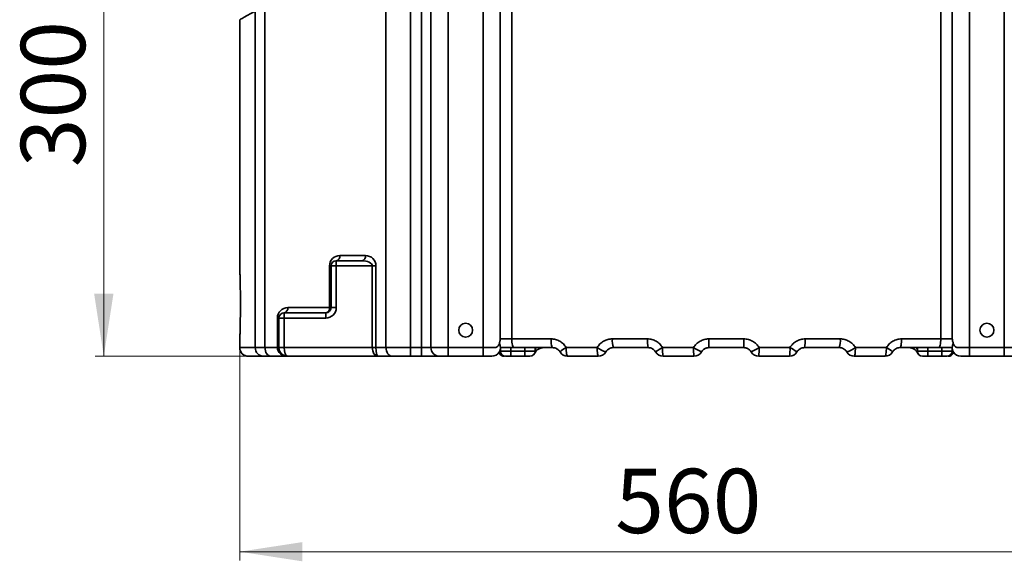
# Model space of a CAD drawing. Units: millimetres. Extents: x 15 to 589, y 5 to 415.
# Drawn here: x 287 to 400, y 151 to 213 of the extents above; entities that cross this region are included whole.
import ezdxf

# ---------------------------------------------------------------- set-up
doc = ezdxf.new("R2010")
doc.units = ezdxf.units.MM
doc.layers.add('AM_0', color=7, linetype='Continuous', lineweight=35)
doc.styles.add('SLDTEXTSTYLE2', font='TXT', dxfattribs={"width": 0.605})
doc.dimstyles.new('SLDDIMSTYLE0', dxfattribs={"dimtxt": 7.191292, "dimasz": 2.5, "dimexe": 0, "dimexo": 0.0625, "dimgap": 1.797823, "dimtad": 1, "dimlfac": 5, "dimrnd": 1e-09, "dimzin": 12, "dimdsep": 46, "dimtxsty": 'SLDTEXTSTYLE2', "dimsah": 1, "dimcen": 0.09, "dimadec": 0, "dimazin": 3, "dimtfac": 1, "dimtofl": 0, "dimtmove": 0, "dimatfit": 3, "dimfxl": 0, "dimfrac": 2, "dimtolj": 1, "dimtzin": 12, "dimarcsym": 0})
doc.dimstyles.new('SLDDIMSTYLE2', dxfattribs={"dimtxt": 7.191292, "dimasz": 2.5, "dimexe": 0, "dimexo": 0.0625, "dimgap": 1.797823, "dimtad": 1, "dimdec": 0, "dimlfac": 5, "dimrnd": 1e-09, "dimzin": 12, "dimdsep": 46, "dimtxsty": 'SLDTEXTSTYLE2', "dimsah": 1, "dimcen": 0.09, "dimadec": 0, "dimazin": 3, "dimtfac": 1, "dimtdec": 0, "dimtofl": 0, "dimtmove": 0, "dimatfit": 3, "dimfxl": 0, "dimfrac": 2, "dimtolj": 1, "dimtzin": 12, "dimarcsym": 0})

# ---------------------------------------------------------------- blocks, each defined once
blk = doc.blocks.new('_D_3')
at = {"color": 7, "linetype": 'Continuous', "lineweight": 18, "transparency": 16777216}
for p, q in [((367.84, 275.11), (464.84, 275.11)), ((463.84, 275.11), (463.84, 174.24)), ((418.34, 174.24), (464.84, 174.24))]:
    blk.add_line(p, q, dxfattribs=at)
for points in [[(463.84, 275.11), (462.74, 267.92), (464.95, 267.92)], [(463.84, 174.24), (464.95, 181.43), (462.74, 181.43)]]:
    blk.add_solid(points, dxfattribs=at)
at = {"color": 7, "linetype": 'Continuous', "lineweight": 18, "transparency": 16777216, "insert": (454.29, 215.74), "char_height": 7.408, "attachment_point": 1, "rotation": 90, "style": 'SLDTEXTSTYLE2'}
blk.add_mtext('504', dxfattribs=at)
blk = doc.blocks.new('_D_5')
at = {"color": 7, "linetype": 'Continuous', "lineweight": 18, "transparency": 16777216}
for p, q in [((314.84, 234.24), (295.19, 234.24)), ((296.19, 174.24), (296.19, 234.24)), ((317.34, 174.24), (295.19, 174.24))]:
    blk.add_line(p, q, dxfattribs=at)
for points in [[(296.19, 234.24), (295.08, 227.05), (297.3, 227.05)], [(296.19, 174.24), (297.3, 181.43), (295.08, 181.43)]]:
    blk.add_solid(points, dxfattribs=at)
at = {"color": 7, "linetype": 'Continuous', "lineweight": 18, "transparency": 16777216, "insert": (286.64, 196.01), "char_height": 7.408, "attachment_point": 1, "rotation": 90, "style": 'SLDTEXTSTYLE2'}
blk.add_mtext('300', dxfattribs=at)
blk = doc.blocks.new('_D_6')
at = {"color": 7, "linetype": 'Continuous', "lineweight": 18, "transparency": 16777216}
for p, q in [((311.84, 175.24), (311.84, 150.74)), ((423.84, 175.24), (423.84, 150.74)), ((311.84, 151.74), (423.84, 151.74))]:
    blk.add_line(p, q, dxfattribs=at)
for points in [[(311.84, 151.74), (319.03, 150.63), (319.03, 152.84)], [(423.84, 151.74), (416.65, 152.84), (416.65, 150.63)]]:
    blk.add_solid(points, dxfattribs=at)
at = {"color": 7, "linetype": 'Continuous', "lineweight": 18, "transparency": 16777216, "insert": (355.06, 161.29), "char_height": 7.408, "attachment_point": 1, "style": 'SLDTEXTSTYLE2'}
blk.add_mtext('560', dxfattribs=at)

msp = doc.modelspace()

# ---------------------------------------------------------------- linework, layer by layer
at = {"layer": 'AM_0'}
for p, q in [((335.8434, 251.2382), (335.8434, 175.2382)), ((339.8434, 175.2382), (339.8434, 251.2382)), ((395.8434, 251.2382), (395.8434, 175.2382)), ((399.8434, 175.2382), (399.8434, 251.2382)), ((328.6718, 175.2382), (328.6718, 246.2382)), ((331.5003, 246.2382), (331.5003, 175.2382)), ((332.745, 175.2382), (332.745, 246.2382)), ((333.8444, 246.2382), (333.8444, 175.2382)), ((341.8288, 176.2382), (341.8288, 246.2382)), ((343.1587, 246.2382), (343.1587, 176.2382)), ((392.5281, 176.2382), (392.5281, 246.2382)), ((393.858, 246.2382), (393.858, 176.2382)), ((313.6194, 175.2382), (313.6194, 213.9805)), ((314.7327, 213.9805), (314.7327, 175.2382)), ((311.8434, 212.9888), (311.8434, 184.4247)), ((322.9434, 184.6382), (322.9434, 185.2382)), ((322.9434, 185.2382), (325.8949, 185.2382)), ((323.3677, 185.8382), (326.3191, 185.8382)), ((322.1677, 179.8382), (322.1677, 184.6382)), ((322.3434, 184.6382), (322.1677, 184.6382)), ((322.9434, 184.6382), (322.3434, 184.6382)), ((322.3434, 179.8382), (322.3434, 184.6382)), ((322.9434, 184.6382), (322.9434, 179.8382)), ((327.0949, 184.6382), (322.9434, 184.6382)), ((327.0949, 184.6382), (327.5191, 184.6382)), ((327.0949, 175.2382), (327.0949, 184.6382)), ((327.5191, 184.6382), (327.5191, 175.2382)), ((316.9434, 178.6382), (316.9434, 179.2382)), ((316.9434, 179.2382), (321.7434, 179.2382)), ((317.3677, 179.8382), (322.1677, 179.8382)), ((321.7434, 178.6382), (321.7434, 179.2382)), ((322.3434, 179.8382), (322.1677, 179.8382)), ((322.9434, 179.8382), (322.3434, 179.8382)), ((316.1677, 175.2382), (316.1677, 178.6382)), ((316.1677, 178.6382), (316.3434, 178.6382)), ((316.3434, 175.2382), (316.3434, 178.6382)), ((316.9434, 178.6382), (316.3434, 178.6382)), ((321.7434, 178.6382), (316.9434, 178.6382)), ((316.9434, 178.6382), (316.9434, 175.2382)), ((311.8466, 176.1313), (311.8434, 176.0382)), ((311.8434, 176.0382), (311.8434, 175.2382)), ((311.8438, 176.0605), (311.8438, 176.0605)), ((341.8288, 176.2382), (343.1587, 176.2382)), ((343.1587, 176.2382), (347.6667, 176.2382)), ((354.7285, 176.2382), (358.7639, 176.2382)), ((365.8257, 176.2382), (369.8611, 176.2382)), ((376.9229, 176.2382), (380.9583, 176.2382)), ((388.0201, 176.2382), (392.5281, 176.2382)), ((392.5281, 176.2382), (393.858, 176.2382)), ((311.8434, 175.2382), (313.6194, 175.2382)), ((313.6194, 175.2382), (314.7327, 175.2382)), ((314.7327, 175.2382), (316.1677, 175.2382)), ((316.1677, 175.2382), (316.3434, 175.2382)), ((316.9434, 175.2382), (316.3434, 175.2382)), ((316.9434, 175.2382), (327.0949, 175.2382)), ((327.0949, 175.2382), (327.5191, 175.2382)), ((327.5191, 175.2382), (328.6718, 175.2382)), ((328.6718, 175.2382), (331.5003, 175.2382)), ((331.5003, 175.2382), (332.745, 175.2382)), ((331.5003, 174.2382), (331.5003, 175.2382)), ((332.745, 174.2382), (332.745, 175.2382)), ((332.745, 175.2382), (333.8444, 175.2382)), ((333.8444, 175.2382), (335.8434, 175.2382)), ((335.8434, 175.2382), (339.8434, 175.2382)), ((335.8434, 174.2382), (335.8434, 175.2382)), ((339.8434, 175.2382), (341.155, 175.2382)), ((339.8434, 175.2382), (339.8434, 174.2382)), ((341.6736, 174.6808), (341.7352, 174.5715)), ((341.7176, 174.7526), (341.769, 174.6382)), ((341.7352, 174.5715), (341.769, 174.6382)), ((343.3749, 175.2382), (341.8434, 175.2382)), ((341.8434, 174.8382), (341.8434, 175.2382)), ((341.8434, 174.8382), (343.0434, 174.8382)), ((343.0434, 175.2382), (343.0434, 174.8382)), ((343.0434, 174.8382), (344.6434, 174.8382)), ((343.0434, 174.8382), (343.0434, 174.2382)), ((347.8434, 175.2382), (343.3749, 175.2382)), ((344.6434, 174.8382), (344.6434, 175.2382)), ((344.6434, 174.8382), (344.6434, 174.2382)), ((344.6434, 174.8382), (345.8434, 174.8382)), ((345.8434, 175.2382), (345.8434, 174.8382)), ((349.414, 175.2382), (352.9812, 175.2382)), ((358.8434, 175.2382), (354.8434, 175.2382)), ((360.5112, 175.2382), (364.0784, 175.2382)), ((369.8434, 175.2382), (365.8434, 175.2382)), ((371.6084, 175.2382), (375.1756, 175.2382)), ((380.8434, 175.2382), (376.8434, 175.2382)), ((382.7056, 175.2382), (386.2728, 175.2382)), ((392.3119, 175.2382), (387.8434, 175.2382)), ((389.8434, 174.8382), (389.8434, 175.2382)), ((389.8434, 174.8382), (391.0434, 174.8382)), ((391.0434, 175.2382), (391.0434, 174.8382)), ((391.0434, 174.2382), (391.0434, 174.8382)), ((391.0434, 174.8382), (392.6434, 174.8382)), ((393.8434, 175.2382), (392.3119, 175.2382)), ((392.6434, 174.8382), (392.6434, 175.2382)), ((392.6434, 174.2382), (392.6434, 174.8382)), ((392.6434, 174.8382), (393.8434, 174.8382)), ((393.8434, 175.2382), (393.8434, 174.8382)), ((393.9692, 174.7526), (393.9178, 174.6382)), ((393.9178, 174.6382), (393.9516, 174.5715)), ((394.0132, 174.6808), (393.9516, 174.5715)), ((394.5318, 175.2382), (395.8434, 175.2382)), ((395.8434, 175.2382), (399.8434, 175.2382)), ((395.8434, 175.2382), (395.8434, 174.2382)), ((399.8434, 175.2382), (399.8434, 174.2382)), ((399.8434, 175.2382), (401.8424, 175.2382)), ((314.6048, 174.2382), (312.8434, 174.2382)), ((315.4398, 174.2382), (314.6048, 174.2382)), ((317.3434, 174.2382), (315.4398, 174.2382)), ((327.7576, 174.2382), (317.3434, 174.2382)), ((329.3789, 174.2382), (327.7576, 174.2382)), ((331.5003, 174.2382), (329.3789, 174.2382)), ((332.745, 174.2382), (331.5003, 174.2382)), ((334.8439, 174.2382), (332.745, 174.2382)), ((335.8434, 174.2382), (334.8439, 174.2382)), ((339.8434, 174.2382), (335.8434, 174.2382)), ((340.8434, 174.2382), (339.8434, 174.2382)), ((343.0434, 174.2382), (342.4434, 174.2382)), ((344.6434, 174.2382), (343.0434, 174.2382)), ((345.2434, 174.2382), (344.6434, 174.2382)), ((353.1113, 174.2382), (349.5755, 174.2382)), ((364.1113, 174.2382), (360.5755, 174.2382)), ((375.1113, 174.2382), (371.5755, 174.2382)), ((386.1113, 174.2382), (382.5755, 174.2382)), ((391.0434, 174.2382), (390.4434, 174.2382)), ((392.6434, 174.2382), (391.0434, 174.2382)), ((393.2434, 174.2382), (392.6434, 174.2382)), ((395.8434, 174.2382), (394.8434, 174.2382)), ((399.8434, 174.2382), (395.8434, 174.2382)), ((400.8429, 174.2382), (399.8434, 174.2382))]:
    msp.add_line(p, q, dxfattribs=at)
at = {"layer": 'AM_0', "flags": 128}
for points in [[(313.6194, 213.9805), (313.1158, 213.6993), (312.6957, 213.4647), (312.3592, 213.2768), (312.1067, 213.1358), (311.9382, 213.0417), (311.8539, 212.9947), (311.8434, 212.9888)], [(343.3749, 175.2382), (343.3327, 175.2574), (343.2922, 175.3143), (343.2548, 175.4067), (343.222, 175.5311), (343.1951, 175.6826), (343.1752, 175.8555), (343.1629, 176.0431), (343.1587, 176.2382)], [(347.8434, 175.2382), (347.8089, 175.2574), (347.7758, 175.3143), (347.7452, 175.4067), (347.7184, 175.5311), (347.6964, 175.6826), (347.6801, 175.8555), (347.6701, 176.0431), (347.6667, 176.2382)], [(388.0201, 176.2382), (388.0167, 176.0431), (388.0067, 175.8555), (387.9904, 175.6826), (387.9684, 175.5311), (387.9416, 175.4067), (387.911, 175.3143), (387.8779, 175.2574), (387.8434, 175.2382)], [(392.5281, 176.2382), (392.5239, 176.0431), (392.5116, 175.8555), (392.4917, 175.6826), (392.4648, 175.5311), (392.432, 175.4067), (392.3946, 175.3143), (392.3541, 175.2574), (392.3119, 175.2382)], [(315.4398, 174.2382), (315.3019, 174.2574), (315.1692, 174.3143), (315.047, 174.4067), (314.9398, 174.5311), (314.8519, 174.6826), (314.7866, 174.8555), (314.7463, 175.0431), (314.7327, 175.2382)], [(329.3789, 174.2382), (329.241, 174.2574), (329.1083, 174.3143), (328.9861, 174.4067), (328.8789, 174.5311), (328.791, 174.6826), (328.7257, 174.8555), (328.6854, 175.0431), (328.6718, 175.2382)], [(345.7898, 174.5889), (345.7897, 174.5886), (345.7996, 174.6077), (345.8034, 174.6146), (345.8039, 174.6156), (345.8042, 174.6162), (345.8044, 174.6164), (345.8044, 174.6165), (345.8045, 174.6166), (345.8045, 174.6166), (345.8045, 174.6167), (345.8045, 174.6167), (345.8045, 174.6167), (345.8045, 174.6167), (345.8045, 174.6167), (345.8045, 174.6167), (345.8045, 174.6167), (345.8045, 174.6167), (345.8045, 174.6167), (345.8045, 174.6167), (345.8045, 174.6167), (345.8045, 174.6167), (345.8045, 174.6167), (345.8045, 174.6167), (345.8045, 174.6167), (345.8045, 174.6167), (345.8045, 174.6167), (345.8045, 174.6167)], [(349.414, 175.2382), (349.4171, 175.0431), (349.4263, 174.8555), (349.4412, 174.6826), (349.4613, 174.5311), (349.4858, 174.4067), (349.5137, 174.3143), (349.544, 174.2574), (349.5755, 174.2382)], [(353.1113, 174.2382), (353.0859, 174.2574), (353.0615, 174.3143), (353.039, 174.4067), (353.0193, 174.5311), (353.0031, 174.6826), (352.9911, 174.8555), (352.9837, 175.0431), (352.9812, 175.2382)], [(382.7056, 175.2382), (382.7031, 175.0431), (382.6957, 174.8555), (382.6837, 174.6826), (382.6675, 174.5311), (382.6478, 174.4067), (382.6253, 174.3143), (382.6008, 174.2574), (382.5755, 174.2382)], [(386.1113, 174.2382), (386.1428, 174.2574), (386.1731, 174.3143), (386.201, 174.4067), (386.2255, 174.5311), (386.2456, 174.6826), (386.2605, 174.8555), (386.2697, 175.0431), (386.2728, 175.2382)]]:
    msp.add_lwpolyline(points, dxfattribs=at)
at = {"layer": 'AM_0'}
for centre in [(337.8434, 177.2382), (397.8434, 177.2382)]:
    msp.add_circle(centre, 0.8, dxfattribs=at)
for centre, radius, start, end in [((323.3677, 184.6382), 1.2, 90, 180), ((322.9434, 184.6382), 0.6, 90, 180), ((322.8373, 185.7632), 0.5356, 281.421598, 8.049749), ((325.7888, 185.7632), 0.5356, 281.421743, 8.049605), ((326.3191, 184.6382), 1.2, 0, 90), ((317.3677, 178.6382), 1.2, 90, 180), ((316.9434, 178.6382), 0.6, 90, 180), ((316.8373, 179.7632), 0.5356, 281.421433, 8.049569), ((321.7434, 179.8382), 1.2, 270, 0), ((321.7434, 179.8382), 0.6, 270, 0), ((321.6373, 179.7632), 0.5356, 281.421723, 8.049657), ((340.8434, 175.2382), 1, 270, 28.050055), ((356.9908, 175.9915), 2.2757, 173.776666, 199.33038), ((361.9668, 175.9898), 3.2126, 175.565034, 193.5296), ((379.9839, 175.9883), 14.1604, 178.988708, 183.036381), ((355.7029, 175.9883), 14.1604, 356.963619, 1.011292), ((373.72, 175.9898), 3.2126, 346.4704, 4.434966), ((378.696, 175.9915), 2.2757, 340.66962, 6.223334), ((394.8434, 175.2382), 1, 151.949945, 270), ((312.8434, 175.2382), 1, 180, 270), ((314.6122, 175.231), 0.9928, 179.583022, 269.576859), ((317.3434, 175.2382), 1, 180, 270), ((334.8442, 175.2379), 0.9997, 179.985278, 269.98495), ((342.2726, 174.8382), 0.6, 206.3878, 270), ((342.3327, 174.8353), 0.5971, 199.277874, 269.916195), ((342.4434, 174.8382), 0.6, 180, 270), ((345.2434, 174.8382), 0.6, 270, 0), ((346.8559, 174.0382), 1.2, 90, 153.6122), ((346.7395, 174.8344), 0.8962, 153.221643, 179.760052), ((350.5275, 172.9226), 2.5694, 115.681886, 135.039542), ((349.5755, 175.2382), 1, 210, 270), ((355.4608, 178.9362), 4.4525, 236.157176, 250.538597), ((353.1113, 175.2382), 1, 270, 330), ((363.9241, 168.8724), 7.223, 118.197154, 125.69805), ((360.5755, 175.2382), 1, 210, 270), ((364.4518, 174.9892), 3.9484, 176.384832, 190.965029), ((371.6835, 174.9885), 7.6092, 178.119264, 185.658595), ((372.1794, 188.7458), 15.7507, 239.047137, 242.789855), ((364.1113, 175.2382), 1, 270, 330), ((363.5074, 188.7458), 15.7507, 297.210145, 300.952863), ((371.5755, 175.2382), 1, 210, 270), ((364.0033, 174.9885), 7.6092, 354.341405, 1.880736), ((371.235, 174.9892), 3.9484, 349.034971, 3.615168), ((375.1113, 175.2382), 1, 270, 330), ((371.7627, 168.8724), 7.223, 54.30195, 61.802846), ((380.226, 178.9362), 4.4525, 289.461403, 303.842824), ((382.5755, 175.2382), 1, 210, 270), ((386.1113, 175.2382), 1, 270, 330), ((385.1593, 172.9226), 2.5694, 44.960458, 64.318114), ((388.8309, 174.0382), 1.2, 26.3878, 90), ((388.9473, 174.8344), 0.8962, 0.239948, 26.778357), ((390.4434, 174.8382), 0.6, 180, 270), ((393.2434, 174.8382), 0.6, 270, 0), ((393.3541, 174.8353), 0.5971, 270.083805, 340.722126), ((393.4142, 174.8382), 0.6, 270, 333.6122)]:
    msp.add_arc(centre, radius, start, end, dxfattribs=at)
for centre, major_axis, ratio, start_param, end_param in [((325.8949, 184.6382), (1.2, 0), 0.5, 0, 1.57079633), ((317.3434, 175.2382), (1.1757, 0), 0.85053112, 3.14159265, 4.71238898), ((317.3434, 175.2382), (0, 1), 0.4, 1.57079633, 3.14159265), ((327.7576, 175.2382), (0, 1), 0.6627417, 1.57079633, 3.14159265), ((327.7576, 175.2382), (0, 1), 0.23847763, 1.57079633, 3.14159265)]:
    msp.add_ellipse(centre, major_axis=major_axis, ratio=ratio, start_param=start_param, end_param=end_param, dxfattribs=at)
for points, knots in [([(311.8439, 184.4247), (311.8437, 184.4282), (311.8433, 184.4417), (311.8467, 184.3419), (311.8539, 184.1268), (311.8642, 183.7963), (311.8763, 183.3634), (311.8887, 182.8456), (311.9002, 182.2486), (311.9094, 181.6002), (311.9153, 180.9068), (311.9171, 180.201), (311.9148, 179.49), (311.9086, 178.8066), (311.899, 178.158), (311.8874, 177.5735), (311.875, 177.061), (311.8629, 176.6378), (311.8535, 176.3315), (311.8473, 176.1566), (311.8466, 176.1314), (311.8466, 176.1313)], [0, 0, 0, 0, 0.02087143, 0.07935891, 0.13617074, 0.19461683, 0.25135935, 0.30974305, 0.36641456, 0.42473798, 0.48133668, 0.53959357, 0.59616498, 0.65439284, 0.71102674, 0.76931092, 0.82606865, 0.8844707, 0.94132651, 0.9998216, 1, 1, 1, 1]), ([(311.8469, 176.1518), (311.8464, 176.135), (311.8447, 176.0859), (311.8439, 176.0617), (311.8438, 176.0606), (311.8438, 176.0605)], [0, 0, 0, 0, 0.32252073, 0.9401699, 1, 1, 1, 1]), ([(341.155, 175.2382), (341.2135, 175.2382), (341.2677, 175.2469), (341.3684, 175.2796), (341.4152, 175.304), (341.4984, 175.3643), (341.5353, 175.4004), (341.6015, 175.4824), (341.63, 175.5272), (341.7053, 175.6705), (341.7421, 175.778), (341.784, 175.947), (341.7957, 176.0046), (341.8103, 176.0918), (341.8147, 176.121), (341.8224, 176.1795), (341.8259, 176.209), (341.8288, 176.2382)], [0, 0, 0, 0, 0.125, 0.125, 0.25, 0.25, 0.375, 0.375, 0.5, 0.5, 0.75, 0.75, 0.875, 0.875, 0.9375, 0.9375, 1, 1, 1, 1]), ([(347.6667, 176.2382), (347.7548, 176.2382), (347.8427, 176.2324), (348.0156, 176.2099), (348.101, 176.1932), (348.2696, 176.1487), (348.3532, 176.1209), (348.5165, 176.0542), (348.674, 175.9776), (348.8202, 175.8814), (348.9607, 175.7752), (349.0282, 175.7167), (349.2162, 175.5311), (349.3242, 175.3924), (349.414, 175.2382)], [0, 0, 0, 0, 0.125, 0.125, 0.25, 0.25, 0.375, 0.375, 0.5, 0.625, 0.625, 0.75, 0.75, 1, 1, 1, 1]), ([(352.9812, 175.2382), (353.0708, 175.392), (353.1785, 175.5304), (353.3661, 175.7159), (353.4335, 175.7744), (353.5739, 175.8806), (353.647, 175.9288), (353.7989, 176.0154), (353.8778, 176.0538), (354.0413, 176.1206), (354.1251, 176.1486), (354.3784, 176.2154), (354.5514, 176.2382), (354.7285, 176.2382)], [0, 0, 0, 0, 0.25, 0.25, 0.375, 0.375, 0.5, 0.5, 0.625, 0.625, 0.75, 0.75, 1, 1, 1, 1]), ([(358.7639, 176.2382), (358.8524, 176.2382), (358.9406, 176.2324), (359.1142, 176.2097), (359.1998, 176.1929), (359.3689, 176.1481), (359.4527, 176.12), (359.6162, 176.0531), (359.695, 176.0146), (359.8467, 175.928), (359.9198, 175.8798), (360.0599, 175.7735), (360.1272, 175.7151), (360.3145, 175.5297), (360.4219, 175.3916), (360.5112, 175.2382)], [0, 0, 0, 0, 0.125, 0.125, 0.25, 0.25, 0.375, 0.375, 0.5, 0.5, 0.625, 0.625, 0.75, 0.75, 1, 1, 1, 1]), ([(364.0784, 175.2382), (364.1677, 175.3915), (364.2751, 175.5297), (364.4624, 175.7151), (364.5297, 175.7736), (364.67, 175.8799), (364.7431, 175.9281), (364.895, 176.0148), (364.9739, 176.0533), (365.1376, 176.1203), (365.2215, 176.1484), (365.4751, 176.2154), (365.6483, 176.2382), (365.8257, 176.2382)], [0, 0, 0, 0, 0.25, 0.25, 0.375, 0.375, 0.5, 0.5, 0.625, 0.625, 0.75, 0.75, 1, 1, 1, 1]), ([(369.8611, 176.2382), (369.9497, 176.2382), (370.038, 176.2324), (370.2118, 176.2096), (370.2975, 176.1928), (370.4667, 176.1479), (370.5506, 176.1198), (370.7141, 176.0528), (370.7928, 176.0143), (370.9446, 175.9276), (371.0176, 175.8794), (371.1576, 175.7731), (371.2249, 175.7147), (371.4119, 175.5294), (371.5192, 175.3914), (371.6084, 175.2382)], [0, 0, 0, 0, 0.125, 0.125, 0.25, 0.25, 0.375, 0.375, 0.5, 0.5, 0.625, 0.625, 0.75, 0.75, 1, 1, 1, 1]), ([(375.1756, 175.2382), (375.265, 175.3917), (375.3726, 175.53), (375.56, 175.7155), (375.6275, 175.774), (375.7678, 175.8803), (375.8409, 175.9285), (375.9929, 176.0152), (376.0718, 176.0536), (376.2355, 176.1206), (376.3194, 176.1486), (376.5728, 176.2154), (376.7458, 176.2382), (376.9229, 176.2382)], [0, 0, 0, 0, 0.25, 0.25, 0.375, 0.375, 0.5, 0.5, 0.625, 0.625, 0.75, 0.75, 1, 1, 1, 1]), ([(380.9583, 176.2382), (381.0468, 176.2382), (381.135, 176.2324), (381.3084, 176.2097), (381.3941, 176.1929), (381.563, 176.1482), (381.6468, 176.1202), (381.8102, 176.0533), (381.8889, 176.0149), (382.0406, 175.9283), (382.1137, 175.8801), (382.2538, 175.7739), (382.3212, 175.7155), (382.5086, 175.5301), (382.6161, 175.3918), (382.7056, 175.2382)], [0, 0, 0, 0, 0.125, 0.125, 0.25, 0.25, 0.375, 0.375, 0.5, 0.5, 0.625, 0.625, 0.75, 0.75, 1, 1, 1, 1]), ([(386.2728, 175.2382), (386.3627, 175.3926), (386.4709, 175.5314), (386.6591, 175.7172), (386.7267, 175.7757), (386.8673, 175.8819), (387.0138, 175.9781), (387.1715, 176.0548), (387.335, 176.1214), (387.4186, 176.1492), (387.6714, 176.2156), (387.8437, 176.2382), (388.0201, 176.2382)], [0, 0, 0, 0, 0.25, 0.25, 0.375, 0.375, 0.5, 0.625, 0.625, 0.75, 0.75, 1, 1, 1, 1]), ([(394.5318, 175.2382), (394.4733, 175.2382), (394.4191, 175.2469), (394.3184, 175.2796), (394.2716, 175.304), (394.1884, 175.3643), (394.1515, 175.4004), (394.0853, 175.4824), (394.0568, 175.5272), (393.9815, 175.6705), (393.9447, 175.778), (393.9028, 175.947), (393.8911, 176.0046), (393.8765, 176.0918), (393.8721, 176.121), (393.8644, 176.1795), (393.8609, 176.209), (393.8579, 176.2382)], [0, 0, 0, 0, 0.125, 0.125, 0.25, 0.25, 0.375, 0.375, 0.5, 0.5, 0.75, 0.75, 0.875, 0.875, 0.9375, 0.9375, 1, 1, 1, 1]), ([(341.769, 174.6382), (341.7998, 174.6851), (341.8356, 174.7394), (341.8413, 174.8146), (341.8421, 174.8248)], [0, 0, 0, 0, 0.86414341, 1, 1, 1, 1]), ([(345.7939, 174.5964), (345.7969, 174.6024), (345.8008, 174.6102), (345.8115, 174.6292), (345.814, 174.6336)], [0, 0, 0, 0, 0.76941383, 1, 1, 1, 1]), ([(348.7094, 174.7382), (348.6641, 174.8166), (348.6097, 174.8867), (348.5154, 174.98), (348.4816, 175.0093), (348.4115, 175.0623), (348.3751, 175.0862), (348.2619, 175.1506), (348.18, 175.1837), (348.0143, 175.2272), (347.9297, 175.2382), (347.8434, 175.2382)], [0, 0, 0, 0, 0.25, 0.25, 0.375, 0.375, 0.5, 0.5, 0.75, 0.75, 1, 1, 1, 1]), ([(354.8434, 175.2382), (354.7558, 175.2382), (354.6696, 175.2267), (354.5024, 175.1822), (354.4205, 175.1485), (354.3078, 175.0837), (354.2716, 175.0597), (354.202, 175.0067), (354.1686, 174.9775), (354.0755, 174.8847), (354.022, 174.8154), (353.9774, 174.7382)], [0, 0, 0, 0, 0.25, 0.25, 0.5, 0.5, 0.625, 0.625, 0.75, 0.75, 1, 1, 1, 1]), ([(359.7094, 174.7382), (359.6651, 174.815), (359.6118, 174.8841), (359.5188, 174.9769), (359.4854, 175.0061), (359.4158, 175.0593), (359.3795, 175.0834), (359.2665, 175.1484), (359.1842, 175.1823), (359.0168, 175.2268), (358.9311, 175.2382), (358.8434, 175.2382)], [0, 0, 0, 0, 0.25, 0.25, 0.375, 0.375, 0.5, 0.5, 0.75, 0.75, 1, 1, 1, 1]), ([(365.8434, 175.2382), (365.7553, 175.2382), (365.6686, 175.2266), (365.5425, 175.1928), (365.5009, 175.1787), (365.4198, 175.1451), (365.3808, 175.1258), (365.3056, 175.0824), (365.2695, 175.0582), (365.2001, 175.0051), (365.1669, 174.9759), (365.0744, 174.8834), (365.0214, 174.8145), (364.9774, 174.7382)], [0, 0, 0, 0, 0.25, 0.25, 0.375, 0.375, 0.5, 0.5, 0.625, 0.625, 0.75, 0.75, 1, 1, 1, 1]), ([(370.7094, 174.7382), (370.6653, 174.8146), (370.6123, 174.8835), (370.5197, 174.9761), (370.4864, 175.0053), (370.417, 175.0585), (370.3808, 175.0826), (370.3055, 175.1261), (370.2664, 175.1454), (370.1852, 175.179), (370.1435, 175.1931), (370.0176, 175.2267), (369.9316, 175.2382), (369.8434, 175.2382)], [0, 0, 0, 0, 0.25, 0.25, 0.375, 0.375, 0.5, 0.5, 0.625, 0.625, 0.75, 0.75, 1, 1, 1, 1]), ([(376.8434, 175.2382), (376.7558, 175.2382), (376.6694, 175.2267), (376.5018, 175.182), (376.4197, 175.1481), (376.3068, 175.0832), (376.2706, 175.0591), (376.2011, 175.0059), (376.1677, 174.9767), (376.0749, 174.884), (376.0217, 174.8149), (375.9774, 174.7382)], [0, 0, 0, 0, 0.25, 0.25, 0.5, 0.5, 0.625, 0.625, 0.75, 0.75, 1, 1, 1, 1]), ([(381.7094, 174.7382), (381.6648, 174.8155), (381.6112, 174.8849), (381.518, 174.9777), (381.4845, 175.0069), (381.4149, 175.06), (381.3786, 175.084), (381.2657, 175.1488), (381.1837, 175.1825), (381.0166, 175.2268), (380.9311, 175.2382), (380.8434, 175.2382)], [0, 0, 0, 0, 0.25, 0.25, 0.375, 0.375, 0.5, 0.5, 0.75, 0.75, 1, 1, 1, 1]), ([(387.8434, 175.2382), (387.7572, 175.2382), (387.6719, 175.2271), (387.506, 175.1835), (387.4244, 175.1503), (387.3113, 175.086), (387.2749, 175.0621), (387.2049, 175.0091), (387.1712, 174.9798), (387.077, 174.8866), (387.0226, 174.8166), (386.9774, 174.7382)], [0, 0, 0, 0, 0.25, 0.25, 0.5, 0.5, 0.625, 0.625, 0.75, 0.75, 1, 1, 1, 1]), ([(393.8434, 174.8382), (393.8586, 174.7752), (393.8773, 174.6979), (393.9115, 174.6475), (393.9178, 174.6382)], [0, 0, 0, 0, 0.81573991, 1, 1, 1, 1])]:
    msp.add_open_spline(points, degree=3, knots=knots, dxfattribs=at)

# ---------------------------------------------------------------- dimensions: what is measured, and where the dimension line sits
at = {"color": 7, "linetype": 'Continuous', "lineweight": 18}
for base, p1, p2, dimstyle, picture, middle in [((463.8434, 174.2382), (367.8434, 275.113), (418.3434, 174.2382), 'SLDDIMSTYLE2', '_D_3', (463.8434, 223.9744)), ((296.191, 234.2382), (317.3434, 174.2382), (314.8434, 234.2382), 'SLDDIMSTYLE0', '_D_5', (296.191, 204.2382))]:
    dim = msp.add_linear_dim(base=base, p1=p1, p2=p2, angle=90, dimstyle=dimstyle, dxfattribs=at)
    dim.commit()
    dim.dimension.update_dxf_attribs({"geometry": picture, "text_midpoint": middle, "dimtype": 160})
dim = msp.add_linear_dim(base=(423.8434, 151.7382), p1=(311.8434, 175.2382), p2=(423.8434, 175.2382), dimstyle='SLDDIMSTYLE0', dxfattribs=at)
dim.commit()
dim.dimension.update_dxf_attribs({"geometry": '_D_6', "text_midpoint": (363.2925, 151.7382), "dimtype": 160})

doc.saveas('drawing.dxf')
